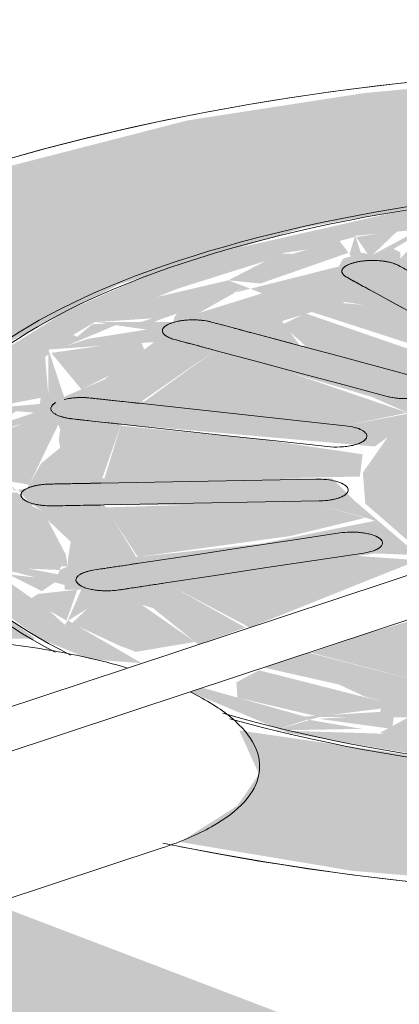
# Model space of a CAD drawing. Units: millimetres. Extents: x 340020 to 562819, y -1665 to 68429.
# Drawn here: x 359276 to 359295, y 8407 to 8455 of the extents above; entities that cross this region are included whole.
import ezdxf

# ---------------------------------------------------------------- set-up
doc = ezdxf.new("R2010")
doc.units = ezdxf.units.MM

msp = doc.modelspace()

# ---------------------------------------------------------------- hatches: boundary and pattern name
at = {"lineweight": 9}
h = msp.add_hatch(color=10, dxfattribs=at)
h.paths.add_polyline_path([(359313.221, 8412.043), (359327.065, 8412.844), (359335.027, 8413.794), (359347.038, 8416.383), (359352.484, 8418.045), (359359.639, 8421.183), (359364.318, 8424.381), (359367.081, 8427.054), (359368.937, 8431.694), (359368.611, 8434.605), (359366.306, 8438.392), (359361.721, 8442.136), (359355.179, 8445.458), (359344.065, 8441.583), (359348.424, 8439.236), (359351.454, 8436.86), (359353.312, 8433.743), (359353.02, 8430.229), (359350.73, 8427.054), (359347.038, 8424.381), (359340.27, 8421.504), (359332.67, 8419.57), (359327.065, 8418.536), (359318.349, 8417.708), (359307.156, 8417.709), (359297.813, 8418.531), (359286.73, 8420.141), (359287.692, 8418.011), (359286.645, 8416.475), (359283.844, 8414.695), (359292.254, 8413.29), (359305.417, 8412.186), (359312.084, 8412.064)], flags=0)
h.paths.add_polyline_path([(359260.792, 8423.429), (359269.814, 8424.615), (359276.789, 8424.615), (359272.867, 8427.528), (359271.307, 8429.68), (359270.575, 8432.697), (359271.836, 8435.834), (359274.798, 8438.73), (359280.855, 8441.911), (359289.894, 8444.679), (359295.346, 8445.661), (359296.975, 8446.003), (359312.084, 8446.918), (359323.449, 8446.435), (359340.669, 8443.33), (359341.574, 8443.14), (359352.111, 8446.627), (359341.574, 8449.517), (359336.686, 8450.512), (359326.707, 8451.82), (359310.112, 8452.439), (359302.766, 8452.158), (359292.881, 8451.253), (359284.232, 8449.917), (359273.161, 8447.076), (359264.4, 8443.355), (359260.643, 8441.028), (359256.959, 8437.484), (359255.15, 8433.329), (359255.429, 8429.934), (359257.733, 8426.146), (359259.456, 8424.615)], flags=0)
h = msp.add_hatch(color=10, dxfattribs=at)
h.paths.add_polyline_path([(359331.642, 8420.261), (359327.736, 8419.559), (359331.032, 8421.163), (359331.12, 8421.087), (359331.375, 8421.087), (359331.636, 8420.279)], flags=0)
h.paths.add_polyline_path([(359337.013, 8422.746), (359336.2, 8423.055), (359339.869, 8424.356), (359338.139, 8423.422), (359337.013, 8423.033), (359337.013, 8422.818)], flags=0)
h.paths.add_polyline_path([(359344.372, 8424.473), (359343.312, 8423.997), (359335.683, 8421.504), (359331.642, 8420.261), (359332.126, 8420.888), (359331.845, 8421.256), (359332.573, 8421.466), (359333.017, 8421.888), (359336.2, 8422.61), (359337.201, 8422.852), (359340.475, 8424.47), (359343.411, 8424.472)], flags=0)
h.paths.add_polyline_path([(359346.627, 8425.808), (359344.372, 8424.473), (359341.802, 8424.832), (359344.394, 8425.271), (359346.567, 8425.794)], flags=0)
h.paths.add_polyline_path([(359347.236, 8424.638), (359346.502, 8425.796), (359343.026, 8425.234), (359342.113, 8425.271), (359342.087, 8425.354), (359341.463, 8425.447), (359341.925, 8425.881), (359341.802, 8426.282), (359345.864, 8428.116), (359346.657, 8426.031), (359347.049, 8428.464), (359349.544, 8428.464), (359346.668, 8425.808), (359347.049, 8425.023)], flags=0)
h.paths.add_polyline_path([(359312.109, 8417.606), (359318.613, 8417.943), (359327.732, 8418.73), (359337.013, 8420.709), (359342.741, 8422.566), (359347.753, 8425.029), (359351.05, 8427.522), (359353.238, 8431.009), (359352.16, 8435.676), (359351.195, 8436.894), (359349.452, 8438.43), (359348.078, 8439.236), (359343.24, 8441.507), (359342.334, 8440.966), (359347.753, 8437.837), (359345.04, 8437.561), (359345.693, 8439.055), (359344.372, 8437.561), (359340.474, 8439.268), (359339.307, 8440.206), (359337.006, 8439.377), (359340.913, 8437.198), (359333.867, 8436.218), (359331.96, 8435.85), (359329.424, 8435.85), (359329, 8435.528), (359332.774, 8432.094), (359344.002, 8432.094), (359343.076, 8429.451), (359330.685, 8430.447), (359327.919, 8428.822), (359326.872, 8428.863), (359328.542, 8433.071), (359328.591, 8433.182), (359328.855, 8433.586), (359326.804, 8434.199), (359327.698, 8431.909), (359326.561, 8430.129), (359323.258, 8428.349), (359318.627, 8427.249), (359312.833, 8426.739), (359306.301, 8427.107), (359306.17, 8426.901), (359309.146, 8425.957), (359300.501, 8426.106), (359300.487, 8425.421), (359297.957, 8424.012), (359296.137, 8422.383), (359290.128, 8423.934), (359287.934, 8423.208), (359291.597, 8422.383), (359292.862, 8421.791), (359293.715, 8421.546), (359293.609, 8421.047), (359289.926, 8420.821), (359284.949, 8422.22), (359284.34, 8422.019), (359289.085, 8420.027), (359297.813, 8418.562), (359304.111, 8418.161), (359301.858, 8418.866), (359297.65, 8419.552), (359296.943, 8420.833), (359302.043, 8420.561), (359306.569, 8419.722), (359302.183, 8418.866), (359306.509, 8419.054), (359305.195, 8418.616), (359302.601, 8418.677), (359305.591, 8417.809), (359312.084, 8417.607)], flags=0)
h.paths.add_polyline_path([(359310.641, 8418.395), (359309.105, 8419.45), (359309.255, 8419.584), (359309.094, 8419.722), (359316.217, 8419.968), (359318.399, 8419.658), (359313.928, 8418.419), (359312.084, 8418.405)], flags=0)
h.paths.add_polyline_path([(359310.641, 8418.395), (359306.853, 8418.883), (359308.026, 8419.584), (359310.585, 8418.421)], flags=0)
h.paths.add_polyline_path([(359319.371, 8418.634), (359320.47, 8419.847), (359320.985, 8420.017), (359324.197, 8420.903), (359328.478, 8421.187), (359330.19, 8421.187), (359327.338, 8419.504), (359319.438, 8418.641)], flags=0)
h.paths.add_polyline_path([(359315.025, 8418.427), (359319.425, 8419.504), (359319.371, 8418.634), (359316.217, 8418.484)], flags=0)
h.paths.add_polyline_path([(359327.338, 8419.504), (359327.065, 8419.601), (359327.253, 8419.509)], flags=0)
h.paths.add_polyline_path([(359288.45, 8420.141), (359292.71, 8420.218), (359290.064, 8420.675), (359288.685, 8420.218)], flags=0)
h.paths.add_polyline_path([(359293.824, 8419.981), (359288.45, 8420.141), (359290.662, 8420.803), (359294.994, 8420.782), (359293.609, 8420.027)], flags=0)
h.paths.add_polyline_path([(359296.472, 8419.552), (359294.24, 8420.141), (359296.224, 8420.685), (359297.518, 8419.586), (359296.465, 8419.586)], flags=0)
h.paths.add_polyline_path([(359309.595, 8420.92), (359311.335, 8425.379), (359314.421, 8425.379), (359316.367, 8423.201), (359317.75, 8421.071), (359309.609, 8420.92)], flags=0)
h.paths.add_polyline_path([(359306.618, 8421.05), (359298.809, 8421.899), (359303.758, 8425.28), (359305.594, 8425.637), (359307.854, 8424.615), (359306.664, 8421.183)], flags=0)
h.paths.add_polyline_path([(359319.269, 8426.028), (359316.367, 8426.181), (359320.475, 8426.611), (359319.338, 8426.061)], flags=0)
h.paths.add_polyline_path([(359320.659, 8421.332), (359320.032, 8422.442), (359318.784, 8424.615), (359319.236, 8425.244), (359319.269, 8425.487), (359320.084, 8425.985), (359321.026, 8425.702), (359325.881, 8423.692), (359328.096, 8422.424), (359320.791, 8421.351)], flags=0)
h.paths.add_polyline_path([(359278.347, 8425.483), (359278.201, 8425.302), (359277.464, 8425.978), (359275.531, 8427.343), (359274.683, 8428.149), (359278.201, 8427.241), (359278.203, 8427.012), (359279.017, 8427.012), (359278.355, 8425.502)], flags=0)
h.paths.add_polyline_path([(359293.352, 8430.371), (359287.84, 8429.264), (359281.706, 8428.597), (359280.145, 8431.147), (359290.605, 8431.146), (359293.042, 8430.481)], flags=0)
h.paths.add_polyline_path([(359308.307, 8439.015), (359303.43, 8438.672), (359298.159, 8440.846), (359295.944, 8442.114), (359303.381, 8443.207), (359305.203, 8439.294), (359303.888, 8438.557), (359307.903, 8438.974)], flags=0)
h.paths.add_polyline_path([(359281.974, 8423.42), (359278.377, 8425.502), (359279.395, 8426.141), (359279.146, 8426.476), (359279.577, 8427.012), (359282.527, 8426.105), (359284.732, 8424.332), (359287.033, 8425.162), (359283.143, 8427.343), (359293.352, 8428.778), (359295.468, 8428.699), (359292.389, 8431.328), (359291.266, 8432.444), (359280.037, 8432.444), (359280.964, 8435.088), (359293.352, 8433.999), (359295.647, 8435.669), (359297.414, 8435.648), (359295.571, 8431.548), (359295.918, 8431.72), (359296.138, 8431.186), (359296.253, 8430.173), (359298.766, 8429.215), (359296.43, 8431.792), (359296.731, 8433.467), (359298.962, 8435.373), (359303.943, 8437.047), (359307.446, 8437.556), (359311.059, 8437.775), (359316.661, 8437.543), (359321.128, 8437.228), (359316.136, 8437.996), (359310.112, 8438.205), (359300.086, 8437.178), (359300.904, 8437.65), (359301.167, 8437.987), (359305.781, 8438.687), (359309.411, 8439.392), (359307.673, 8441.337), (359306.362, 8443.471), (359314.412, 8443.471), (359313.85, 8439.102), (359323.707, 8437.9), (359323.847, 8437.876), (359323.485, 8438.627), (359323.293, 8438.945), (359325.23, 8440.052), (359328.691, 8441.98), (359334.752, 8440.883), (359336.105, 8441.331), (359331.96, 8442.336), (359329.671, 8443.434), (359334.079, 8443.736), (359339.861, 8442.573), (359340.474, 8442.9), (359333.976, 8444.669), (359321.872, 8446.501), (359309.015, 8446.907), (359295.346, 8445.661), (359283.769, 8443.034), (359278.272, 8440.589), (359274.232, 8438.076), (359271.564, 8435.555), (359271.115, 8430.471), (359273.345, 8427.246), (359277.002, 8424.615), (359279.431, 8423.621), (359281.681, 8423.443)], flags=0)
h.paths.add_polyline_path([(359332.331, 8423.464), (359328.905, 8424.009), (359324.332, 8426.883), (359326.965, 8426.888), (359326.561, 8427.557), (359334.332, 8425.628), (359335.209, 8424.426), (359332.434, 8423.528)], flags=0)
h.paths.add_polyline_path([(359313.575, 8425.519), (359310.644, 8426.003), (359313.638, 8426.078), (359314.748, 8425.742), (359314.748, 8425.622), (359313.85, 8425.571)], flags=0)
h.paths.add_polyline_path([(359338.488, 8425.849), (359329.368, 8428.764), (359329.368, 8428.995), (359331.209, 8429.148), (359334.564, 8429.255), (359342.137, 8428.38), (359338.534, 8425.881)], flags=0)
h.paths.add_polyline_path([(359322.536, 8426.611), (359322.536, 8426.811), (359323.258, 8426.755)], flags=0)
h.paths.add_polyline_path([(359277.878, 8427.759), (359274.499, 8428.409), (359273.656, 8429.68), (359276.662, 8431.146), (359277.158, 8430.83), (359277.376, 8430.413), (359278.502, 8429.349), (359278.365, 8428.521), (359278.365, 8428.149), (359277.962, 8427.972)], flags=0)
h.paths.add_polyline_path([(359326.656, 8427.867), (359325.928, 8428.163), (359326.806, 8428.717), (359326.688, 8428.047)], flags=0)
h.paths.add_polyline_path([(359349.875, 8429.975), (359346.389, 8428.892), (359346.052, 8430.602), (359347.753, 8432.553), (359350.977, 8431.325), (359349.897, 8430.001)], flags=0)
h.paths.add_polyline_path([(359347.995, 8428.686), (359347.753, 8428.74), (359347.088, 8428.892), (359350.694, 8430.229), (359349.808, 8428.705)], flags=0)
h.paths.add_polyline_path([(359274.37, 8430.196), (359273.967, 8430.5), (359273.327, 8430.431), (359272.945, 8431.158), (359273.983, 8431.269), (359275.494, 8431.163), (359274.499, 8430.616), (359274.397, 8430.252)], flags=0)
h.paths.add_polyline_path([(359276.47, 8431.269), (359275.925, 8431.723), (359275.731, 8431.763), (359274.002, 8431.417), (359273.649, 8431.575), (359273.011, 8431.641), (359273.161, 8432.759), (359273.649, 8432.97), (359273.063, 8433.214), (359273.345, 8434.309), (359277.692, 8435.555), (359277.988, 8434.839), (359277.914, 8434.309), (359277.988, 8433.936), (359277.059, 8433.182), (359276.37, 8431.954), (359275.925, 8431.884), (359276.37, 8431.382)], flags=0)
h.paths.add_polyline_path([(359351.024, 8431.506), (359350.977, 8431.78), (359349.808, 8431.892), (359349.808, 8432.082), (359351.048, 8431.599)], flags=0)
h.paths.add_polyline_path([(359345.27, 8437.12), (359347.949, 8437.695), (359347.951, 8437.312), (359347.927, 8437.12), (359347.737, 8436.679), (359345.538, 8437.072)], flags=0)
h.paths.add_polyline_path([(359347.57, 8433.269), (359345.538, 8435.19), (359345.208, 8436.862), (359348, 8436.504), (359349.485, 8436.208), (359350.34, 8434.605), (359349.935, 8433.247), (359348.166, 8433.269), (359349.111, 8434.139), (359347.67, 8433.326)], flags=0)
h.paths.add_polyline_path([(359351.094, 8431.78), (359347.753, 8432.612), (359347.648, 8432.732), (359347.753, 8433.2), (359347.959, 8433.121), (359347.937, 8432.789), (359350.973, 8432.789), (359350.977, 8431.926), (359351.048, 8431.838)], flags=0)
h.paths.add_polyline_path([(359275.874, 8431.823), (359275.494, 8432.159), (359275.731, 8431.868)], flags=0)
h.paths.add_polyline_path([(359343.312, 8433.381), (359343.24, 8433.399), (359331.956, 8433.738), (359330.933, 8434.252), (359332.399, 8434.759), (359342.334, 8435.942), (359343.918, 8433.392)], flags=0)
h.paths.add_polyline_path([(359274.232, 8435.834), (359277.413, 8438.498), (359277.413, 8436.445), (359277.038, 8436.373), (359276.99, 8436.075), (359274.45, 8435.853)], flags=0)
h.paths.add_polyline_path([(359274.098, 8434.589), (359274.098, 8435.036), (359273.716, 8434.947), (359274.499, 8435.837), (359276.72, 8435.647), (359274.648, 8434.947), (359274.499, 8434.85)], flags=0)
h.paths.add_polyline_path([(359291.901, 8435.013), (359281.956, 8436.195), (359285.552, 8438.689), (359293.163, 8436.431), (359295.04, 8435.614), (359292.291, 8435.088)], flags=0)
h.paths.add_polyline_path([(359297.509, 8435.839), (359296.731, 8436.517), (359298.712, 8436.703), (359297.515, 8435.844)], flags=0)
h.paths.add_polyline_path([(359278.176, 8436.422), (359277.413, 8438.73), (359282.576, 8439.092), (359280.145, 8437.268), (359278.87, 8436.721)], flags=0)
h.paths.add_polyline_path([(359297.752, 8436.915), (359290.635, 8438.848), (359289.961, 8438.911), (359289.708, 8438.911), (359288.811, 8440.118), (359291.901, 8441.053), (359295.12, 8440.53), (359299.566, 8437.658), (359297.075, 8437.65), (359297.515, 8437.172)], flags=0)
h.paths.add_polyline_path([(359318.668, 8438.747), (359316.262, 8440.144), (359317.657, 8443.463), (359325.23, 8442.64), (359318.72, 8438.779)], flags=0)
h.paths.add_polyline_path([(359292.398, 8444.278), (359295.554, 8444.594), (359293.238, 8443.351), (359293.007, 8443.375), (359292.881, 8443.431), (359292.665, 8443.452), (359292.416, 8444.222)], flags=0)
h.paths.add_polyline_path([(359279.668, 8440.065), (359283.769, 8441.717), (359288.019, 8443.052), (359288.74, 8443.422), (359289.961, 8443.601), (359292.368, 8444.222), (359292.111, 8443.392), (359292.185, 8443.28), (359291.794, 8443.162), (359291.589, 8442.784), (359285.552, 8441.264), (359285.552, 8441.058), (359284.763, 8440.665), (359284.763, 8440.982), (359281.903, 8440.067), (359280.145, 8440.066)], flags=0)
h.paths.add_polyline_path([(359278.272, 8438.898), (359278.811, 8439.349), (359278.614, 8439.441), (359279.668, 8440.065), (359282.212, 8439.704), (359279.342, 8439.253), (359278.382, 8438.935)], flags=0)
h.paths.add_polyline_path([(359282.576, 8440.068), (359282.787, 8440.169), (359283.769, 8440.516), (359283.769, 8440.625), (359284.3, 8440.435), (359283.5, 8440.069), (359282.787, 8440.068)], flags=0)
h.paths.add_polyline_path([(359284.763, 8440.516), (359287.027, 8441.793), (359287.84, 8441.471), (359285.552, 8440.761)], flags=0)
h.paths.add_polyline_path([(359294.601, 8443.177), (359294.601, 8443.471), (359294.26, 8443.635), (359296.469, 8444.971), (359302.567, 8444.387), (359299.566, 8443.627), (359295.944, 8443.321), (359294.627, 8443.18)], flags=0)
h.paths.add_polyline_path([(359326.226, 8445.203), (359329.74, 8444.418), (359327.816, 8443.853), (359327.544, 8444.241), (359326.518, 8444.99)], flags=0)
h.paths.add_polyline_path([(359326.76, 8443.705), (359321.646, 8444.038), (359317.75, 8444.869), (359322.616, 8446.002), (359322.182, 8445.673), (359326.302, 8444.99), (359326.804, 8444.234), (359326.76, 8444.013), (359326.718, 8443.823), (359326.754, 8443.722)], flags=0)
h.paths.add_polyline_path([(359333.976, 8443.757), (359334.147, 8443.921), (359334.079, 8443.798)], flags=0)
h.paths.add_polyline_path([(359308.175, 8445.865), (359305.728, 8445.264), (359305.203, 8444.992), (359304.995, 8445.346), (359304.489, 8445.264), (359304.489, 8445.733), (359303.773, 8445.063), (359302.766, 8444.843), (359302.344, 8444.726), (359297.064, 8445.065), (359302.766, 8445.92), (359307.197, 8445.876)], flags=0)
h.paths.add_polyline_path([(359313.398, 8446.144), (359317.186, 8445.688), (359315.865, 8445.022), (359313.419, 8446.134)], flags=0)
h.paths.add_polyline_path([(359311.731, 8444.421), (359305.507, 8444.876), (359309.015, 8446.111), (359313.492, 8446.002), (359313.839, 8445.476), (359314.431, 8445.022), (359314.601, 8444.79), (359313.05, 8444.583), (359312.084, 8444.464)], flags=0)
h.paths.add_polyline_path([(359317.186, 8445.342), (359317.866, 8445.998), (359320.41, 8445.799), (359320.41, 8445.567), (359317.281, 8445.349)], flags=0)
h = msp.add_hatch(color=10, dxfattribs=at)
h.paths.add_polyline_path([(359310.209, 8374.884), (359342.912, 8385.705), (359274.739, 8411.683), (359258.591, 8406.894), (359254.399, 8406.361), (359246.688, 8405.641), (359241.228, 8403.605), (359237.378, 8402.116), (359310.115, 8374.92)], flags=0)
h.paths.add_polyline_path([(359223.407, 8407.96), (359234.892, 8411.821), (359235.596, 8414.379), (359241.228, 8417.097), (359251.56, 8420.515), (359183.386, 8446.492), (359149.952, 8435.43), (359222.441, 8408.321)], flags=0)
h = msp.add_hatch(color=10, dxfattribs=at)
h.paths.add_polyline_path([(359344.372, 8424.473), (359346.318, 8425.734), (359342.224, 8424.615), (359343.312, 8424.543)], flags=0)
h.paths.add_polyline_path([(359337.013, 8422.746), (359337.013, 8423.127), (359338.501, 8423.585), (359339.869, 8424.363), (359336.42, 8422.972), (359336.925, 8422.779)], flags=0)
h.paths.add_polyline_path([(359338.501, 8422.566), (359344.372, 8424.473), (359340.27, 8424.368), (359337.013, 8422.746), (359338.371, 8422.582)], flags=0)
h.paths.add_polyline_path([(359342.166, 8425.097), (359346.52, 8425.832), (359344.963, 8427.818), (359341.802, 8426.282), (359342.137, 8425.193)], flags=0)
h.paths.add_polyline_path([(359346.657, 8425.832), (359349.59, 8428.686), (359347.038, 8428.39), (359346.642, 8425.941)], flags=0)
h.paths.add_polyline_path([(359347.995, 8428.686), (359349.917, 8428.892), (359350.694, 8430.229), (359348.028, 8428.705)], flags=0)
h.paths.add_polyline_path([(359346.389, 8428.892), (359350.16, 8430.324), (359350.977, 8431.325), (359347.67, 8432.585), (359346.235, 8429.673), (359346.318, 8429.251)], flags=0)
h.paths.add_polyline_path([(359351.024, 8431.506), (359350.959, 8431.812), (359351.024, 8431.78)], flags=0)
h.paths.add_polyline_path([(359351.094, 8431.78), (359349.935, 8432.916), (359348.115, 8432.732), (359351.048, 8431.795)], flags=0)
h.paths.add_polyline_path([(359349.124, 8433.195), (359349.942, 8433.269), (359350.21, 8434.605), (359349.164, 8433.247)], flags=0)
h.paths.add_polyline_path([(359347.57, 8433.269), (359350.39, 8434.924), (359349.485, 8436.208), (359345.23, 8436.822), (359347.105, 8433.708), (359347.44, 8433.392)], flags=0)
h.paths.add_polyline_path([(359347.915, 8436.811), (359347.951, 8437.12), (359347.909, 8437.336), (359347.135, 8437.652), (359345.838, 8437.053), (359347.909, 8436.812)], flags=0)
h.paths.add_polyline_path([(359345.838, 8439.236), (359344.45, 8439.763), (359343.179, 8440.485), (359339.468, 8440.112), (359344.07, 8437.676), (359344.64, 8437.747), (359345.693, 8439.055)], flags=0)
h.paths.add_polyline_path([(359344.955, 8437.384), (359347.71, 8437.927), (359345.752, 8439.055), (359345.023, 8437.526)], flags=0)
h.paths.add_polyline_path([(359336.105, 8441.331), (359337.449, 8441.775), (359337.372, 8442.835), (359333.779, 8443.742), (359329.671, 8443.215), (359335.589, 8441.482)], flags=0)
h.paths.add_polyline_path([(359287.759, 8441.952), (359292.065, 8443.452), (359291.581, 8444.087), (359289.348, 8443.398), (359288.735, 8443.422), (359286.196, 8442.109), (359287.525, 8441.976)], flags=0)
h.paths.add_polyline_path([(359338.373, 8442.081), (359338.998, 8442.288), (359337.758, 8442.573)], flags=0)
h.paths.add_polyline_path([(359294.601, 8443.177), (359301.498, 8444.078), (359302.447, 8444.569), (359296.308, 8444.982), (359294.627, 8443.205)], flags=0)
h.paths.add_polyline_path([(359293.108, 8443.226), (359294.472, 8444.531), (359292.436, 8444.222), (359293.023, 8443.351)], flags=0)
h.paths.add_polyline_path([(359323.71, 8443.722), (359326.804, 8444.234), (359325.096, 8445.335), (359321.646, 8445.609), (359317.75, 8444.721), (359323.449, 8443.765)], flags=0)
h.paths.add_polyline_path([(359328.179, 8443.776), (359329.74, 8444.634), (359326.518, 8444.99), (359328.122, 8443.818)], flags=0)
h.paths.add_polyline_path([(359311.731, 8444.421), (359314.431, 8444.79), (359314.323, 8445.292), (359311.731, 8446.131), (359308.612, 8445.905), (359306.437, 8444.789), (359310.112, 8444.483)], flags=0)
h.paths.add_polyline_path([(359296.308, 8444.982), (359304.081, 8445.264), (359304.489, 8445.886), (359296.469, 8445)], flags=0)
h.paths.add_polyline_path([(359305.203, 8444.992), (359306.708, 8446.002), (359304.692, 8445.865), (359305.044, 8445.264)], flags=0)
h.paths.add_polyline_path([(359316.324, 8445.253), (359316.613, 8445.62), (359316.733, 8445.916), (359314.325, 8445.862), (359316.218, 8445.286)], flags=0)
h.paths.add_polyline_path([(359317.281, 8445.349), (359319.929, 8445.687), (359320.382, 8445.801), (359317.698, 8445.862), (359317.298, 8445.369)], flags=0)
h = msp.add_hatch(color=10, dxfattribs=at)
h.paths.add_polyline_path([(359334.318, 8424.099), (359335.06, 8424.797), (359334.318, 8425.628), (359333.095, 8425.849), (359332.482, 8426.123), (359326.707, 8427.307), (359329, 8425.832), (359334.133, 8424.16)], flags=0)
h.paths.add_polyline_path([(359338.537, 8425.883), (359342.011, 8428.4), (359335.589, 8428.907), (359330.685, 8429.095), (359329.446, 8428.77), (359337.577, 8426.123), (359338.488, 8425.895)], flags=0)
h.paths.add_polyline_path([(359343.076, 8429.451), (359343.918, 8432.325), (359331.425, 8432.026), (359331.209, 8430.932), (359342.144, 8429.552)], flags=0)
h.paths.add_polyline_path([(359343.312, 8433.381), (359343.839, 8433.514), (359342.084, 8435.912), (359332.38, 8434.753), (359330.933, 8434.098), (359334.079, 8433.392), (359334.079, 8433.497), (359343.312, 8433.392)], flags=0)
h.paths.add_polyline_path([(359331.96, 8435.85), (359340.294, 8437.543), (359336.801, 8439.377), (359330.934, 8437.198), (359328.122, 8436.123), (359330.809, 8435.932)], flags=0)
h.paths.add_polyline_path([(359299.975, 8437.65), (359294.764, 8440.733), (359291.537, 8441.021), (359290.167, 8440.596), (359298.712, 8437.833), (359299.567, 8437.709)], flags=0)
h.paths.add_polyline_path([(359324.873, 8437.854), (359331.96, 8439.959), (359333.862, 8440.588), (359328.507, 8441.878), (359323.269, 8438.747), (359323.98, 8438.351)], flags=0)
h.paths.add_polyline_path([(359318.739, 8438.79), (359323.485, 8441.837), (359324.448, 8442.725), (359317.416, 8443.47), (359316.23, 8440.009), (359318.668, 8438.817)], flags=0)
h.paths.add_polyline_path([(359304.451, 8438.873), (359305.274, 8439.589), (359303.321, 8443.198), (359295.944, 8442.049), (359302.051, 8439.215), (359303.888, 8438.953)], flags=0)
h.paths.add_polyline_path([(359309.787, 8439.115), (359312.864, 8439.424), (359314.221, 8443.618), (359306.362, 8443.378), (359309.779, 8439.126)], flags=0)
h = msp.add_hatch(color=10, dxfattribs=at)
h.paths.add_polyline_path([(359310.641, 8418.395), (359316.217, 8419.026), (359318.399, 8419.884), (359311.886, 8420.03), (359309.094, 8419.367), (359310.6, 8418.421)], flags=0)
h.paths.add_polyline_path([(359310.641, 8418.395), (359307.89, 8419.392), (359307.341, 8418.62), (359310.263, 8418.421)], flags=0)
h.paths.add_polyline_path([(359319.371, 8418.634), (359326.655, 8419.559), (359320.486, 8419.829), (359319.428, 8418.695)], flags=0)
h.paths.add_polyline_path([(359315.025, 8418.427), (359319.375, 8418.695), (359319.239, 8419.665), (359315.563, 8418.585)], flags=0)
h.paths.add_polyline_path([(359305.73, 8418.731), (359306.509, 8419.172), (359302.243, 8418.843), (359305.417, 8418.741)], flags=0)
h.paths.add_polyline_path([(359302.043, 8418.863), (359306.618, 8419.762), (359299.382, 8420.738), (359296.943, 8420.494), (359297.813, 8419.335), (359302.021, 8418.866)], flags=0)
h.paths.add_polyline_path([(359327.732, 8419.556), (359331.636, 8420.269), (359330.932, 8421.312), (359327.736, 8419.559)], flags=0)
h.paths.add_polyline_path([(359327.698, 8419.559), (359330.044, 8421.312), (359330.044, 8421.39), (359322.201, 8420.353), (359321.684, 8419.963), (359327.696, 8419.559)], flags=0)
h.paths.add_polyline_path([(359297.518, 8419.586), (359295.913, 8420.782), (359293.824, 8419.981), (359296.943, 8419.647)], flags=0)
h.paths.add_polyline_path([(359294.187, 8420.218), (359294.3, 8420.929), (359290.583, 8420.711), (359294.005, 8420.243)], flags=0)
h.paths.add_polyline_path([(359332.458, 8420.452), (359336.854, 8422.123), (359336.794, 8422.682), (359331.898, 8421.187), (359332.369, 8420.57)], flags=0)
h.paths.add_polyline_path([(359290.583, 8420.821), (359293.715, 8421.217), (359293.715, 8421.546), (359287.692, 8423.078), (359286.588, 8422.488), (359286.645, 8421.743), (359290.178, 8420.912)], flags=0)
h.paths.add_polyline_path([(359281.681, 8423.976), (359284.572, 8424.461), (359281.956, 8426.28), (359279.577, 8427.012), (359279.146, 8426.476), (359279.337, 8426.105), (359278.551, 8425.367), (359280.855, 8424.291)], flags=0)
h.paths.add_polyline_path([(359278.297, 8425.502), (359278.824, 8427.012), (359276.904, 8426.802), (359276.481, 8426.539), (359278.201, 8425.557)], flags=0)
h.paths.add_polyline_path([(359274.683, 8428.149), (359276.217, 8428.044), (359277.962, 8427.972), (359278.031, 8428.149), (359278.365, 8428.149), (359278.258, 8428.726), (359277.158, 8430.83), (359276.37, 8431.21), (359273.656, 8429.606), (359274.555, 8428.33)], flags=0)
h.paths.add_polyline_path([(359277.087, 8426.939), (359277.878, 8427.474), (359275.458, 8427.759), (359276.904, 8427.031)], flags=0)
h.paths.add_polyline_path([(359274.37, 8430.196), (359274.917, 8431.335), (359273.287, 8431.013), (359274.296, 8430.252)], flags=0)
h.paths.add_polyline_path([(359272.945, 8432.759), (359276.47, 8432.132), (359277.902, 8435.088), (359277.65, 8435.647), (359273.287, 8434.083), (359273.161, 8433.173), (359273.649, 8432.759), (359273.016, 8432.759)], flags=0)
h.paths.add_polyline_path([(359274.031, 8431.38), (359275.494, 8431.944), (359273.161, 8432.485), (359274.002, 8431.417)], flags=0)
h.paths.add_polyline_path([(359274.232, 8435.834), (359277.413, 8436.445), (359277.233, 8438.566), (359274.253, 8435.853)], flags=0)
h.paths.add_polyline_path([(359274.098, 8434.589), (359276.045, 8435.853), (359274.212, 8435.647), (359274.127, 8434.865)], flags=0)
h.paths.add_polyline_path([(359279.023, 8436.786), (359280.964, 8437.742), (359282.092, 8438.73), (359281.903, 8439.179), (359277.549, 8438.566), (359278.445, 8437.484)], flags=0)
h.paths.add_polyline_path([(359283.769, 8440.625), (359283.565, 8440.305), (359283.5, 8440.069), (359283.726, 8440.149), (359284.518, 8440.543)], flags=0)
h.paths.add_polyline_path([(359279.668, 8440.065), (359282.787, 8440.273), (359284.763, 8440.982), (359284.763, 8440.665), (359287.027, 8441.793), (359286.196, 8442.109), (359281.903, 8441.104), (359279.673, 8440.068)], flags=0)
h.paths.add_polyline_path([(359278.272, 8438.898), (359280.855, 8439.987), (359279.55, 8439.967), (359278.382, 8438.991)], flags=0)
h = msp.add_hatch(color=10, dxfattribs=at)
h.paths.add_polyline_path([(359309.595, 8420.92), (359317.75, 8421.071), (359314.379, 8425.426), (359311.335, 8425.379), (359309.609, 8420.955)], flags=0)
h.paths.add_polyline_path([(359306.664, 8421.183), (359307.761, 8424.773), (359305.222, 8425.744), (359303.333, 8425.008), (359299.803, 8421.791), (359306.618, 8421.187)], flags=0)
h.paths.add_polyline_path([(359320.791, 8421.351), (359328.096, 8422.489), (359321.872, 8425.369), (359320.151, 8425.952), (359318.627, 8424.462), (359320.659, 8421.541)], flags=0)
h.paths.add_polyline_path([(359296.137, 8422.383), (359300.487, 8426.275), (359299.167, 8426.685), (359292.881, 8424.845), (359290.24, 8423.934), (359295.783, 8422.476)], flags=0)
h.paths.add_polyline_path([(359332.331, 8423.464), (359333.396, 8424.124), (359324.85, 8426.775), (359324.531, 8426.611), (359328.909, 8424.006), (359331.845, 8423.518)], flags=0)
h.paths.add_polyline_path([(359287.239, 8425.162), (359295.468, 8428.448), (359292.08, 8428.688), (359283.127, 8427.34), (359287.11, 8425.23)], flags=0)
h.paths.add_polyline_path([(359281.772, 8428.604), (359289.219, 8429.628), (359292.858, 8430.511), (359289.961, 8431.328), (359280.201, 8431.024), (359281.706, 8428.706)], flags=0)
h.paths.add_polyline_path([(359280.091, 8432.255), (359292.621, 8432.534), (359292.753, 8433.619), (359287.84, 8434.34), (359280.941, 8435.013), (359280.122, 8432.354)], flags=0)
h.paths.add_polyline_path([(359291.901, 8435.013), (359294.949, 8435.648), (359287.84, 8438.077), (359285.552, 8438.689), (359281.956, 8436.094), (359291.213, 8435.088)], flags=0)
h.paths.add_polyline_path([(359297.752, 8436.915), (359294.934, 8438.78), (359289.961, 8440.497), (359288.811, 8439.941), (359289.961, 8438.911), (359290.974, 8438.689), (359291.901, 8438.367), (359297.515, 8436.974)], flags=0)
h = msp.add_hatch(color=10, dxfattribs=at)
h.paths.add_polyline_path([(359314.748, 8425.622), (359314.748, 8425.742), (359314.748, 8425.872), (359312.833, 8426.028), (359312.084, 8425.797), (359314.379, 8425.646)], flags=0)
h.paths.add_polyline_path([(359306.301, 8425.82), (359308.746, 8426.228), (359300.555, 8427.384), (359300.258, 8427.286), (359300.06, 8426.838), (359305.781, 8425.905)], flags=0)
h.paths.add_polyline_path([(359315.57, 8426.061), (359319.69, 8426.231), (359320.659, 8426.823), (359316.367, 8426.181)], flags=0)
h.paths.add_polyline_path([(359296.74, 8428.306), (359297.749, 8429.215), (359296.731, 8429.872), (359296.28, 8430.224), (359296.411, 8430.496), (359295.647, 8431.687), (359295.748, 8434.202), (359297.368, 8435.648), (359297.509, 8435.839), (359294.37, 8435.013), (359292.766, 8432.726), (359292.881, 8431.213), (359295.944, 8428.552), (359296.731, 8428.308)], flags=0)

# ---------------------------------------------------------------- linework, layer by layer
at = {"color": 253, "lineweight": 9}
msp.add_line((359282.965, 8414.405), (359262.684, 8407.694), dxfattribs=at)
for points in [[(359295.658, 8451.842, 0), (359293.467, 8451.594, 0), (359291.305, 8451.315, 0), (359289.177, 8451.006, 0), (359287.085, 8450.667, 0), (359285.033, 8450.298, 0), (359283.024, 8449.9, 0), (359281.062, 8449.474, 0), (359279.149, 8449.021, 0), (359277.288, 8448.541, 0), (359275.484, 8448.035, 0)], [(359262.652, 8417.027, 0), (359281.272, 8423.187, 0), (359352.432, 8446.733, 0), (359355.5, 8445.564, 0), (359284.34, 8422.019, 0), (359265.72, 8415.858, 0)], [(359294.667, 8442.743, 0), (359294.583, 8442.789, 0), (359294.498, 8442.835, 0)], [(359291.982, 8442.256, 0), (359292.066, 8442.209, 0), (359292.15, 8442.163, 0)], [(359299.058, 8438.383, 0), (359297.627, 8439.167, 0), (359296.195, 8439.95, 0), (359294.764, 8440.733, 0), (359293.244, 8441.565, 0), (359294.698, 8440.769, 0)], [(359285.377, 8440.07, 0), (359285.501, 8440.037, 0), (359285.624, 8440.004, 0)], [(359295.757, 8437.291, 0), (359293.657, 8437.853, 0), (359291.557, 8438.416, 0), (359289.458, 8438.978, 0), (359287.229, 8439.574, 0), (359289.361, 8439.004, 0)], [(359283.818, 8439.154, 0), (359283.695, 8439.187, 0), (359283.571, 8439.22, 0)], [(359285.552, 8438.689, 0), (359287.651, 8438.127, 0), (359289.751, 8437.565, 0), (359291.851, 8437.003, 0), (359293.951, 8436.441, 0), (359291.851, 8437.003, 0)], [(359279.47, 8436.364, 0), (359279.618, 8436.348, 0), (359279.766, 8436.332, 0)], [(359281.842, 8436.106, 0), (359284.357, 8435.833, 0), (359286.871, 8435.56, 0), (359289.386, 8435.286, 0), (359291.901, 8435.013, 0)], [(359278.888, 8435.314, 0), (359278.74, 8435.33, 0), (359278.592, 8435.346, 0)], [(359291.022, 8433.995, 0), (359288.508, 8434.268, 0), (359285.993, 8434.541, 0), (359283.478, 8434.815, 0), (359280.964, 8435.088, 0)], [(359277.488, 8432.164, 0), (359277.643, 8432.167, 0), (359277.797, 8432.17, 0)], [(359279.966, 8432.21, 0), (359282.592, 8432.259, 0), (359285.218, 8432.307, 0), (359287.845, 8432.356, 0), (359290.471, 8432.404, 0)], [(359290.627, 8431.341, 0), (359288.001, 8431.292, 0), (359285.374, 8431.243, 0), (359282.748, 8431.195, 0), (359280.122, 8431.146, 0)], [(359277.953, 8431.106, 0), (359277.799, 8431.103, 0), (359277.644, 8431.101, 0)], [(359281.956, 8428.321, 0), (359284.377, 8428.685, 0), (359286.798, 8429.05, 0), (359289.219, 8429.415, 0), (359291.64, 8429.779, 0)], [(359292.812, 8428.798, 0), (359290.39, 8428.434, 0), (359287.969, 8428.069, 0), (359285.548, 8427.705, 0), (359283.127, 8427.34, 0)], [(359279.672, 8427.977, 0), (359279.814, 8427.999, 0), (359279.957, 8428.02, 0)], [(359281.128, 8427.039, 0), (359280.986, 8427.018, 0), (359280.843, 8426.996, 0)], [(359283.877, 8414.465, 0), (359285.904, 8414.08, 0), (359287.974, 8413.723, 0), (359290.081, 8413.397, 0), (359292.224, 8413.1, 0), (359294.399, 8412.835, 0), (359296.602, 8412.6, 0), (359298.83, 8412.397, 0), (359301.078, 8412.225, 0), (359303.344, 8412.086, 0), (359305.624, 8411.979, 0), (359307.915, 8411.904, 0), (359310.211, 8411.862, 0), (359312.511, 8411.853, 0), (359314.81, 8411.876, 0), (359317.104, 8411.932, 0), (359319.391, 8412.021, 0), (359321.665, 8412.142, 0), (359323.924, 8412.295, 0), (359326.164, 8412.48, 0), (359328.382, 8412.696, 0), (359330.573, 8412.944, 0)]]:
    msp.add_polyline3d(points, dxfattribs=at)
for major_axis, start_param, end_param in [((57.5, 0), 0.750135, 3.60213), ((41.5, 0), 0.804458, 3.740211), ((41.108, 0), 0.8049, 2.320932), ((57.5, 0), 4.183261, 7.033321), ((41.108, 0), 2.320932, 3.758664), ((41.5, 0), 4.043245, 6.978998), ((41.108, 0), 4.024792, 5.462524)]:
    msp.add_ellipse((359312.02, 8432.269), major_axis=major_axis, ratio=0.355078, start_param=start_param, end_param=end_param, dxfattribs=at)
for points, knots in [([(359294.498, 8442.835), (359294.464, 8442.854), (359294.386, 8442.891), (359294.269, 8442.934), (359294.164, 8442.966), (359294.081, 8442.987), (359293.991, 8443.007), (359293.892, 8443.026), (359293.788, 8443.042), (359293.678, 8443.055), (359293.56, 8443.067), (359293.427, 8443.075), (359293.282, 8443.079), (359293.129, 8443.078), (359292.965, 8443.07), (359292.796, 8443.056), (359292.612, 8443.031), (359292.422, 8442.994), (359292.249, 8442.948), (359292.11, 8442.898), (359292.004, 8442.849), (359291.918, 8442.799), (359291.857, 8442.754), (359291.806, 8442.705), (359291.771, 8442.658), (359291.75, 8442.611), (359291.74, 8442.57), (359291.739, 8442.53), (359291.747, 8442.49), (359291.762, 8442.453), (359291.783, 8442.417), (359291.821, 8442.37), (359291.883, 8442.315), (359291.947, 8442.275), (359291.982, 8442.256)], [0, 0, 0, 0, 0.055556, 0.111111, 0.138889, 0.166667, 0.194444, 0.222222, 0.25, 0.277778, 0.305556, 0.333333, 0.361111, 0.388889, 0.416667, 0.444444, 0.472222, 0.5, 0.527778, 0.555556, 0.583333, 0.611111, 0.638889, 0.659722, 0.694444, 0.722222, 0.75, 0.777778, 0.805556, 0.833333, 0.861111, 0.888889, 0.944444, 1, 1, 1, 1]), ([(359294.3, 8442.922), (359294.261, 8442.937), (359294.179, 8442.963), (359294.061, 8442.992), (359293.959, 8443.013), (359293.878, 8443.028), (359293.793, 8443.042), (359293.731, 8443.049), (359293.7, 8443.052)], [0, 0, 0, 0, 0.0555556, 0.1111111, 0.1388889, 0.1666667, 0.1944444, 0.2222222, 0.2222222, 0.2222222, 0.2222222]), ([(359291.749, 8442.603), (359291.745, 8442.591), (359291.739, 8442.568), (359291.739, 8442.535), (359291.744, 8442.503), (359291.757, 8442.461), (359291.784, 8442.411), (359291.818, 8442.374), (359291.839, 8442.355)], [0.7777778, 0.7777778, 0.7777778, 0.7777778, 0.8055556, 0.8333333, 0.8611111, 0.8888889, 0.9444444, 1, 1, 1, 1]), ([(359292.15, 8442.163), (359292.246, 8442.111), (359292.562, 8441.938), (359293.028, 8441.683), (359293.332, 8441.517)], [0, 0, 0, 0, 0.4, 1, 1, 1, 1]), ([(359283.571, 8439.22), (359283.466, 8439.247), (359283.326, 8439.297), (359283.19, 8439.367), (359283.123, 8439.412), (359283.08, 8439.448), (359283.041, 8439.486), (359283.008, 8439.526), (359282.983, 8439.57), (359282.975, 8439.616), (359282.977, 8439.668), (359282.987, 8439.724), (359283.016, 8439.783), (359283.072, 8439.839), (359283.165, 8439.899), (359283.289, 8439.963), (359283.428, 8440.023), (359283.565, 8440.071), (359283.703, 8440.105), (359283.853, 8440.131), (359283.989, 8440.149), (359284.13, 8440.164), (359284.259, 8440.175), (359284.393, 8440.178), (359284.511, 8440.178), (359284.625, 8440.175), (359284.734, 8440.171), (359284.873, 8440.16), (359285.101, 8440.133), (359285.274, 8440.099), (359285.377, 8440.07)], [0, 0, 0, 0, 0.111111, 0.166667, 0.194444, 0.222222, 0.25, 0.277778, 0.305556, 0.333333, 0.361111, 0.388889, 0.416667, 0.444444, 0.472222, 0.5, 0.527778, 0.555556, 0.583333, 0.611111, 0.638889, 0.659722, 0.694444, 0.722222, 0.75, 0.777778, 0.805556, 0.833333, 0.888889, 1, 1, 1, 1]), ([(359284.418, 8440.177), (359284.451, 8440.178), (359284.517, 8440.178), (359284.61, 8440.176), (359284.699, 8440.172), (359284.816, 8440.164), (359284.956, 8440.151), (359285.058, 8440.136), (359285.107, 8440.128)], [0.7777778, 0.7777778, 0.7777778, 0.7777778, 0.8055556, 0.8333333, 0.8611111, 0.8888889, 0.9444444, 1, 1, 1, 1]), ([(359287.358, 8439.54), (359287.061, 8439.619), (359286.36, 8439.807), (359285.836, 8439.947), (359285.624, 8440.004)], [0, 0, 0, 0, 0.4, 1, 1, 1, 1]), ([(359283.818, 8439.154), (359283.959, 8439.116), (359284.422, 8438.992), (359285.106, 8438.809), (359285.552, 8438.689)], [0, 0, 0, 0, 0.4, 1, 1, 1, 1]), ([(359295.757, 8437.291), (359295.9, 8437.253), (359296.131, 8437.164), (359296.309, 8437.02), (359296.357, 8436.897), (359296.352, 8436.804), (359296.296, 8436.712), (359296.211, 8436.634), (359296.112, 8436.574), (359296.011, 8436.526), (359295.899, 8436.482), (359295.776, 8436.445), (359295.637, 8436.411), (359295.49, 8436.382), (359295.341, 8436.361), (359295.181, 8436.345), (359295.017, 8436.335), (359294.804, 8436.331), (359294.418, 8436.346), (359294.129, 8436.393), (359293.951, 8436.441)], [0, 0, 0, 0, 0.111111, 0.222222, 0.277778, 0.333333, 0.388889, 0.444444, 0.479167, 0.513889, 0.548611, 0.583333, 0.618056, 0.652778, 0.6875, 0.722222, 0.756944, 0.791667, 0.861111, 1, 1, 1, 1]), ([(359296.109, 8437.158), (359296.156, 8437.132), (359296.238, 8437.078), (359296.32, 8436.99), (359296.359, 8436.897), (359296.349, 8436.773), (359296.22, 8436.62), (359295.895, 8436.467), (359295.479, 8436.372), (359295.118, 8436.338), (359294.857, 8436.332), (359294.661, 8436.336), (359294.47, 8436.349), (359294.223, 8436.379), (359294.054, 8436.413), (359293.951, 8436.441)], [0.1111111, 0.1111111, 0.1111111, 0.1111111, 0.1666667, 0.2222222, 0.2777778, 0.3333333, 0.4444444, 0.5555556, 0.6666667, 0.75, 0.7916667, 0.8333333, 0.875, 0.9166667, 1, 1, 1, 1]), ([(359278.592, 8435.346), (359278.466, 8435.359), (359278.288, 8435.388), (359278.092, 8435.438), (359277.985, 8435.472), (359277.91, 8435.5), (359277.838, 8435.532), (359277.767, 8435.565), (359277.702, 8435.603), (359277.65, 8435.646), (359277.602, 8435.695), (359277.557, 8435.749), (359277.529, 8435.807), (359277.526, 8435.867), (359277.556, 8435.935), (359277.61, 8436.01), (359277.684, 8436.083), (359277.739, 8436.124), (359277.768, 8436.143)], [0, 0, 0, 0, 0.1111111, 0.1666667, 0.1944444, 0.2222222, 0.25, 0.2777778, 0.3055556, 0.3333333, 0.3611111, 0.3888889, 0.4166667, 0.4444444, 0.4722222, 0.5, 0.5277778, 0.5555556, 0.5555556, 0.5555556, 0.5555556]), ([(359278.187, 8436.295), (359278.235, 8436.307), (359278.318, 8436.327), (359278.441, 8436.346), (359278.552, 8436.36), (359278.662, 8436.372), (359278.769, 8436.381), (359278.91, 8436.387), (359279.151, 8436.389), (359279.345, 8436.378), (359279.47, 8436.364)], [0.6597222, 0.6597222, 0.6597222, 0.6597222, 0.6944444, 0.7222222, 0.75, 0.7777778, 0.8055556, 0.8333333, 0.8888889, 1, 1, 1, 1]), ([(359278.465, 8436.348), (359278.496, 8436.353), (359278.558, 8436.361), (359278.647, 8436.37), (359278.735, 8436.377), (359278.852, 8436.385), (359278.996, 8436.389), (359279.107, 8436.387), (359279.16, 8436.386)], [0.7777778, 0.7777778, 0.7777778, 0.7777778, 0.8055556, 0.8333333, 0.8611111, 0.8888889, 0.9444444, 1, 1, 1, 1]), ([(359281.842, 8436.106), (359281.487, 8436.145), (359280.647, 8436.236), (359280.019, 8436.305), (359279.766, 8436.332)], [0, 0, 0, 0, 0.4, 1, 1, 1, 1]), ([(359278.888, 8435.314), (359279.056, 8435.295), (359279.611, 8435.235), (359280.43, 8435.146), (359280.964, 8435.088)], [0, 0, 0, 0, 0.4, 1, 1, 1, 1]), ([(359291.901, 8435.013), (359292.072, 8434.995), (359292.374, 8434.939), (359292.68, 8434.826), (359292.844, 8434.716), (359292.929, 8434.628), (359292.965, 8434.534), (359292.96, 8434.451), (359292.924, 8434.383), (359292.877, 8434.325), (359292.813, 8434.27), (359292.734, 8434.22), (359292.636, 8434.171), (359292.525, 8434.127), (359292.406, 8434.089), (359292.27, 8434.054), (359292.126, 8434.025), (359291.93, 8433.995), (359291.552, 8433.963), (359291.236, 8433.971), (359291.022, 8433.995)], [0, 0, 0, 0, 0.111111, 0.222222, 0.277778, 0.333333, 0.388889, 0.444444, 0.479167, 0.513889, 0.548611, 0.583333, 0.618056, 0.652778, 0.6875, 0.722222, 0.756944, 0.791667, 0.861111, 1, 1, 1, 1]), ([(359292.359, 8434.93), (359292.429, 8434.912), (359292.558, 8434.871), (359292.72, 8434.799), (359292.845, 8434.716), (359292.956, 8434.598), (359292.982, 8434.439), (359292.824, 8434.256), (359292.525, 8434.116), (359292.272, 8434.053), (359292.156, 8434.032)], [0.1111111, 0.1111111, 0.1111111, 0.1111111, 0.1666667, 0.2222222, 0.2777778, 0.3333333, 0.4444444, 0.5555556, 0.6666667, 0.75, 0.75, 0.75, 0.75]), ([(359277.644, 8431.101), (359277.514, 8431.098), (359277.317, 8431.104), (359277.086, 8431.127), (359276.953, 8431.145), (359276.855, 8431.163), (359276.757, 8431.184), (359276.658, 8431.207), (359276.561, 8431.234), (359276.47, 8431.268), (359276.378, 8431.308), (359276.284, 8431.354), (359276.201, 8431.405), (359276.14, 8431.461), (359276.104, 8431.528), (359276.082, 8431.605), (359276.081, 8431.683), (359276.099, 8431.751), (359276.142, 8431.809), (359276.21, 8431.863), (359276.283, 8431.907), (359276.364, 8431.951), (359276.443, 8431.989), (359276.539, 8432.022), (359276.63, 8432.049), (359276.722, 8432.073), (359276.814, 8432.094), (359276.94, 8432.118), (359277.164, 8432.149), (359277.358, 8432.162), (359277.488, 8432.164)], [0, 0, 0, 0, 0.111111, 0.166667, 0.194444, 0.222222, 0.25, 0.277778, 0.305556, 0.333333, 0.361111, 0.388889, 0.416667, 0.444444, 0.472222, 0.5, 0.527778, 0.555556, 0.583333, 0.611111, 0.638889, 0.659722, 0.694444, 0.722222, 0.75, 0.777778, 0.805556, 0.833333, 0.888889, 1, 1, 1, 1]), ([(359276.56, 8432.027), (359276.584, 8432.035), (359276.634, 8432.05), (359276.709, 8432.07), (359276.785, 8432.087), (359276.888, 8432.108), (359277.02, 8432.13), (359277.125, 8432.142), (359277.177, 8432.147)], [0.7777778, 0.7777778, 0.7777778, 0.7777778, 0.8055556, 0.8333333, 0.8611111, 0.8888889, 0.9444444, 1, 1, 1, 1]), ([(359279.966, 8432.21), (359279.595, 8432.203), (359278.718, 8432.187), (359278.062, 8432.175), (359277.797, 8432.17)], [0, 0, 0, 0, 0.4, 1, 1, 1, 1]), ([(359290.471, 8432.404), (359290.65, 8432.408), (359290.987, 8432.393), (359291.384, 8432.323), (359291.644, 8432.24), (359291.809, 8432.167), (359291.933, 8432.083), (359292.008, 8432.005), (359292.04, 8431.936), (359292.051, 8431.876), (359292.044, 8431.817), (359292.018, 8431.76), (359291.973, 8431.703), (359291.912, 8431.647), (359291.836, 8431.597), (359291.742, 8431.548), (359291.634, 8431.503), (359291.479, 8431.451), (359291.155, 8431.375), (359290.85, 8431.345), (359290.627, 8431.341)], [0, 0, 0, 0, 0.111111, 0.222222, 0.277778, 0.333333, 0.388889, 0.444444, 0.479167, 0.513889, 0.548611, 0.583333, 0.618056, 0.652778, 0.6875, 0.722222, 0.756944, 0.791667, 0.861111, 1, 1, 1, 1]), ([(359291.444, 8432.3), (359291.513, 8432.281), (359291.644, 8432.24), (359291.863, 8432.142), (359292.04, 8431.996), (359292.069, 8431.805), (359291.921, 8431.637), (359291.707, 8431.528), (359291.518, 8431.464), (359291.36, 8431.423), (359291.19, 8431.389), (359290.948, 8431.355), (359290.756, 8431.343), (359290.627, 8431.341)], [0.2222222, 0.2222222, 0.2222222, 0.2222222, 0.2777778, 0.3333333, 0.4444444, 0.5555556, 0.6666667, 0.75, 0.7916667, 0.8333333, 0.875, 0.9166667, 1, 1, 1, 1]), ([(359277.329, 8431.107), (359277.276, 8431.11), (359277.168, 8431.118), (359277.031, 8431.134), (359276.922, 8431.151), (359276.842, 8431.166), (359276.762, 8431.182), (359276.708, 8431.196), (359276.681, 8431.203)], [0, 0, 0, 0, 0.0555556, 0.1111111, 0.1388889, 0.1666667, 0.1944444, 0.2222222, 0.2222222, 0.2222222, 0.2222222]), ([(359277.953, 8431.106), (359278.13, 8431.11), (359278.709, 8431.12), (359279.564, 8431.136), (359280.122, 8431.146)], [0, 0, 0, 0, 0.4, 1, 1, 1, 1]), ([(359291.64, 8429.779), (359291.805, 8429.804), (359292.136, 8429.831), (359292.577, 8429.814), (359292.901, 8429.767), (359293.126, 8429.719), (359293.323, 8429.655), (359293.469, 8429.59), (359293.566, 8429.53), (359293.634, 8429.475), (359293.684, 8429.418), (359293.714, 8429.362), (359293.728, 8429.302), (359293.723, 8429.243), (359293.701, 8429.186), (359293.659, 8429.129), (359293.601, 8429.074), (359293.506, 8429.006), (359293.274, 8428.895), (359293.017, 8428.83), (359292.812, 8428.798)], [0, 0, 0, 0, 0.111111, 0.222222, 0.277778, 0.333333, 0.388889, 0.444444, 0.479167, 0.513889, 0.548611, 0.583333, 0.618056, 0.652778, 0.6875, 0.722222, 0.756944, 0.791667, 0.861111, 1, 1, 1, 1]), ([(359291.64, 8429.779), (359291.799, 8429.803), (359292.054, 8429.824), (359292.401, 8429.82), (359292.657, 8429.802), (359292.901, 8429.767), (359293.201, 8429.702), (359293.509, 8429.586), (359293.719, 8429.41), (359293.742, 8429.234), (359293.645, 8429.106), (359293.53, 8429.023), (359293.422, 8428.965), (359293.336, 8428.93), (359293.291, 8428.914)], [0, 0, 0, 0, 0.1111111, 0.1666667, 0.2222222, 0.2777778, 0.3333333, 0.4444444, 0.5555556, 0.6666667, 0.75, 0.7916667, 0.8333333, 0.875, 0.875, 0.875, 0.875]), ([(359281.956, 8428.321), (359281.614, 8428.269), (359280.805, 8428.148), (359280.201, 8428.057), (359279.957, 8428.02)], [0, 0, 0, 0, 0.4, 1, 1, 1, 1]), ([(359280.843, 8426.996), (359280.723, 8426.978), (359280.533, 8426.96), (359280.293, 8426.953), (359280.151, 8426.954), (359280.041, 8426.959), (359279.929, 8426.967), (359279.814, 8426.976), (359279.696, 8426.99), (359279.578, 8427.011), (359279.453, 8427.038), (359279.321, 8427.069), (359279.193, 8427.107), (359279.083, 8427.153), (359278.983, 8427.211), (359278.889, 8427.281), (359278.814, 8427.354), (359278.764, 8427.42), (359278.749, 8427.48), (359278.761, 8427.539), (359278.787, 8427.589), (359278.82, 8427.64), (359278.858, 8427.685), (359278.916, 8427.728), (359278.976, 8427.764), (359279.04, 8427.798), (359279.106, 8427.829), (359279.202, 8427.867), (359279.382, 8427.923), (359279.551, 8427.959), (359279.672, 8427.977)], [0, 0, 0, 0, 0.111111, 0.166667, 0.194444, 0.222222, 0.25, 0.277778, 0.305556, 0.333333, 0.361111, 0.388889, 0.416667, 0.444444, 0.472222, 0.5, 0.527778, 0.555556, 0.583333, 0.611111, 0.638889, 0.659722, 0.694444, 0.722222, 0.75, 0.777778, 0.805556, 0.833333, 0.888889, 1, 1, 1, 1]), ([(359278.931, 8427.736), (359278.947, 8427.746), (359278.979, 8427.766), (359279.031, 8427.794), (359279.085, 8427.819), (359279.162, 8427.851), (359279.265, 8427.888), (359279.352, 8427.912), (359279.396, 8427.923)], [0.7777778, 0.7777778, 0.7777778, 0.7777778, 0.8055556, 0.8333333, 0.8611111, 0.8888889, 0.9444444, 1, 1, 1, 1]), ([(359281.128, 8427.039), (359281.291, 8427.064), (359281.824, 8427.144), (359282.613, 8427.263), (359283.127, 8427.34)], [0, 0, 0, 0, 0.4, 1, 1, 1, 1])]:
    msp.add_open_spline(points, degree=3, knots=knots, dxfattribs=at)
for points in [[(359293.274, 8443.078), (359293.233, 8443.078), (359293.148, 8443.077), (359293.01, 8443.073), (359292.868, 8443.063), (359292.728, 8443.048), (359292.582, 8443.022), (359292.427, 8442.99), (359292.28, 8442.953), (359292.156, 8442.916), (359292.059, 8442.877), (359291.977, 8442.834), (359291.911, 8442.792), (359291.873, 8442.764), (359291.856, 8442.751)], [(359294.3, 8442.922), (359294.333, 8442.911), (359294.4, 8442.885), (359294.467, 8442.853), (359294.498, 8442.835)], [(359294.498, 8442.835), (359294.652, 8442.751), (359295.029, 8442.545), (359295.507, 8442.283), (359295.761, 8442.145)], [(359291.982, 8442.256), (359291.95, 8442.273), (359291.895, 8442.307), (359291.856, 8442.34), (359291.839, 8442.355)], [(359293.244, 8441.565), (359292.99, 8441.704), (359292.512, 8441.965), (359292.135, 8442.172), (359291.982, 8442.256)], [(359282.976, 8439.67), (359282.978, 8439.685), (359282.985, 8439.715), (359283.009, 8439.762), (359283.047, 8439.811), (359283.1, 8439.861), (359283.175, 8439.913), (359283.273, 8439.966), (359283.389, 8440.015), (359283.51, 8440.054), (359283.63, 8440.086), (359283.753, 8440.113), (359283.874, 8440.134), (359283.954, 8440.145), (359283.993, 8440.15)], [(359285.107, 8440.128), (359285.149, 8440.121), (359285.238, 8440.105), (359285.331, 8440.083), (359285.377, 8440.07)], [(359285.377, 8440.07), (359285.603, 8440.01), (359286.155, 8439.862), (359286.857, 8439.674), (359287.229, 8439.574)], [(359283.341, 8439.296), (359283.305, 8439.311), (359283.238, 8439.342), (359283.177, 8439.377), (359283.15, 8439.395)], [(359283.571, 8439.22), (359283.524, 8439.232), (359283.44, 8439.258), (359283.371, 8439.284), (359283.341, 8439.296)], [(359285.423, 8438.724), (359285.051, 8438.824), (359284.349, 8439.011), (359283.796, 8439.16), (359283.571, 8439.22)], [(359277.534, 8435.892), (359277.538, 8435.91), (359277.551, 8435.949), (359277.593, 8436.011), (359277.655, 8436.07), (359277.706, 8436.105), (359277.732, 8436.121)], [(359279.16, 8436.386), (359279.207, 8436.384), (359279.306, 8436.38), (359279.414, 8436.37), (359279.47, 8436.364)], [(359279.47, 8436.364), (359279.74, 8436.335), (359280.402, 8436.263), (359281.242, 8436.172), (359281.688, 8436.123)], [(359278.301, 8435.39), (359278.254, 8435.399), (359278.161, 8435.42), (359278.07, 8435.445), (359278.027, 8435.459)], [(359278.592, 8435.346), (359278.536, 8435.352), (359278.432, 8435.366), (359278.342, 8435.382), (359278.301, 8435.39)], [(359280.81, 8435.105), (359280.364, 8435.153), (359279.524, 8435.244), (359278.862, 8435.316), (359278.592, 8435.346)], [(359277.177, 8432.147), (359277.222, 8432.151), (359277.32, 8432.159), (359277.43, 8432.163), (359277.488, 8432.164)], [(359277.488, 8432.164), (359277.77, 8432.17), (359278.462, 8432.182), (359279.339, 8432.199), (359279.805, 8432.207)], [(359276.125, 8431.485), (359276.11, 8431.503), (359276.085, 8431.541), (359276.065, 8431.604), (359276.066, 8431.668), (359276.087, 8431.726), (359276.121, 8431.778), (359276.167, 8431.826), (359276.222, 8431.87), (359276.263, 8431.897), (359276.285, 8431.909)], [(359279.961, 8431.143), (359279.495, 8431.135), (359278.617, 8431.119), (359277.926, 8431.106), (359277.644, 8431.101)], [(359277.644, 8431.101), (359277.586, 8431.099), (359277.475, 8431.1), (359277.376, 8431.104), (359277.329, 8431.107)], [(359279.672, 8427.977), (359279.932, 8428.016), (359280.569, 8428.112), (359281.378, 8428.234), (359281.807, 8428.299)], [(359279.396, 8427.923), (359279.434, 8427.932), (359279.519, 8427.951), (359279.618, 8427.969), (359279.672, 8427.977)], [(359279.044, 8427.173), (359279.014, 8427.189), (359278.953, 8427.221), (359278.874, 8427.278), (359278.814, 8427.338), (359278.777, 8427.395), (359278.759, 8427.448), (359278.756, 8427.499), (359278.765, 8427.547), (359278.779, 8427.577), (359278.787, 8427.591)], [(359282.978, 8427.318), (359282.549, 8427.253), (359281.74, 8427.131), (359281.103, 8427.035), (359280.843, 8426.996)], [(359280.541, 8426.964), (359280.489, 8426.96), (359280.379, 8426.955), (359280.263, 8426.954), (359280.205, 8426.954)], [(359280.843, 8426.996), (359280.789, 8426.988), (359280.684, 8426.975), (359280.587, 8426.967), (359280.541, 8426.964)], [(359259.786, 8423.237), (359260.728, 8423.547), (359262.764, 8424.065), (359266.366, 8424.554), (359270.24, 8424.713), (359274.179, 8424.536), (359277.973, 8424.029), (359280.21, 8423.501), (359281.272, 8423.187)], [(359284.34, 8422.019), (359285.147, 8421.62), (359286.473, 8420.791), (359287.629, 8419.411), (359287.848, 8418.003), (359287.13, 8416.642), (359285.5, 8415.401), (359283.901, 8414.717), (359282.966, 8414.405)]]:
    msp.add_open_spline(points, degree=3, dxfattribs=at)

doc.saveas('drawing.dxf')
